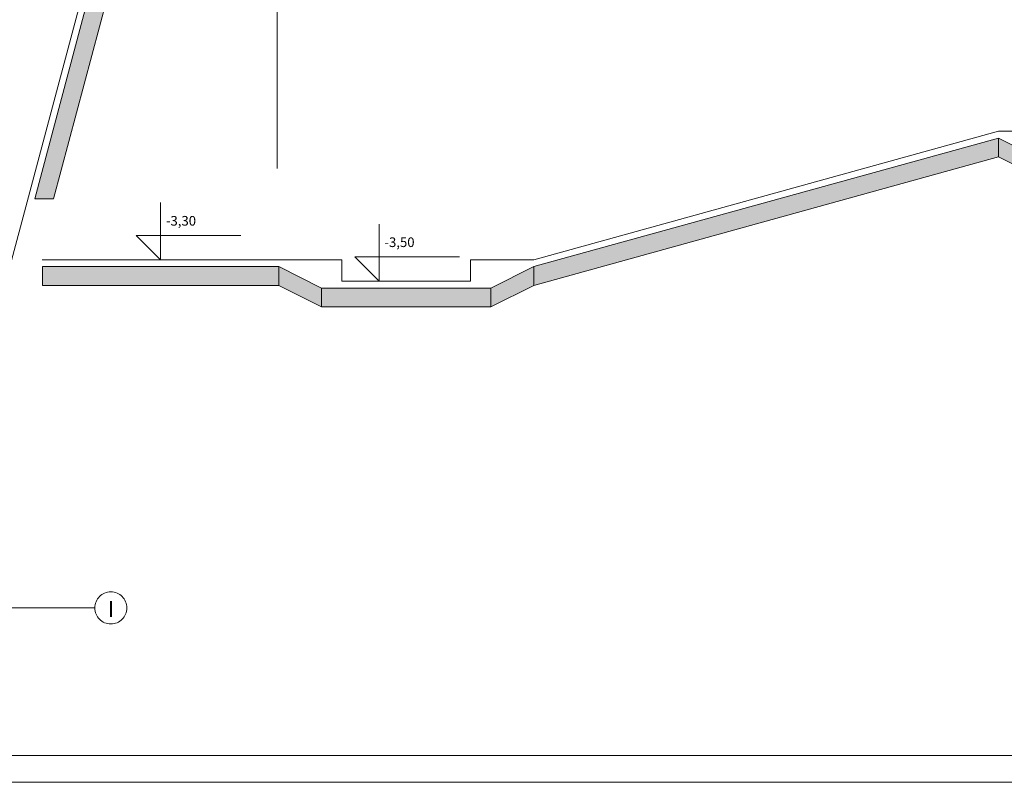
# Model space of a CAD drawing. Extents: x 22906 to 23553, y 42673 to 42842.
# Drawn here: x 22943 to 22952, y 42735 to 42742 of the extents above; entities that cross this region are included whole.
import ezdxf
from ezdxf.enums import TextEntityAlignment as Align

# ---------------------------------------------------------------- set-up
doc = ezdxf.new("R2010")
doc.units = 0
doc.header["$LTSCALE"] = 99.9
doc.header["$MEASUREMENT"] = 0
doc.linetypes.add('DASHDOT', pattern=[1, 0.5, -0.25, 0, -0.25])
for name, color, linetype, lineweight in [('0_Tabelka', 7, 'CONTINUOUS', 18), ('fundamenty', 7, 'CONTINUOUS', 15), ('linie widokowe', 252, 'CONTINUOUS', 13), ('osie', 7, 'DASHDOT', 13)]:
    doc.layers.add(name, color=color, linetype=linetype, lineweight=lineweight)
doc.styles.add('GENERATED_STYLE_11', font='txt')
doc.styles.add('GENERATED_STYLE_2', font='ARIAL.TTF')

msp = doc.modelspace()

# ---------------------------------------------------------------- hatches: boundary and pattern name
at = {"layer": 'fundamenty'}
for points in [[(22943.3793, 42740.6251), (22944.2934, 42744.053), (22944.118, 42744.053), (22943.2039, 42740.6251)], [(22947.8625, 42739.8152), (22952.2015, 42741.0152), (22952.2015, 42741.1907), (22947.8625, 42739.9907)], [(22952.6015, 42740.9907), (22952.2015, 42741.1907), (22952.2015, 42741.0152), (22952.6015, 42740.8152)], [(22943.2748, 42739.8152), (22945.4815, 42739.8152), (22945.4815, 42739.9907), (22943.2748, 42739.9907)], [(22945.8815, 42739.7907), (22945.4815, 42739.9907), (22945.4815, 42739.8152), (22945.8815, 42739.6152)], [(22947.4625, 42739.7907), (22947.4625, 42739.6152), (22947.8625, 42739.8152), (22947.8625, 42739.9907)], [(22945.8815, 42739.6152), (22947.4625, 42739.6152), (22947.4625, 42739.7907), (22945.8815, 42739.7907)]]:
    msp.add_hatch(color=256, dxfattribs=at).paths.add_polyline_path(points)

# ---------------------------------------------------------------- linework, layer by layer
at = {"layer": '0_Tabelka', "color": 251, "lineweight": 13}
msp.add_lwpolyline([(22979.4168, 42735.1742), (22906.4758, 42735.1742), (22906.4758, 42780.5247), (22979.4168, 42780.5247)], close=True, dxfattribs=at)
at = {"layer": '0_Tabelka'}
msp.add_lwpolyline([(22907.7258, 42780.2747), (22979.1668, 42780.2747), (22979.1668, 42735.4242), (22907.7258, 42735.4242)], close=True, dxfattribs=at)
at = {"layer": 'fundamenty'}
for p, q in [((22942.2534, 42737.303), (22944.0534, 42744.053)), ((22944.118, 42744.053), (22943.2039, 42740.6251)), ((22943.3793, 42740.6251), (22944.2934, 42744.053)), ((22947.8625, 42740.0553), (22952.2015, 42741.2553)), ((22952.2015, 42741.2553), (22952.792, 42741.2553)), ((22952.2015, 42741.1907), (22947.8625, 42739.9907)), ((22952.2015, 42741.0152), (22952.2015, 42741.1907)), ((22952.2015, 42741.1907), (22952.2015, 42741.0152)), ((22952.6015, 42740.9907), (22952.2015, 42741.1907)), ((22947.8625, 42739.8152), (22952.2015, 42741.0152)), ((22952.2015, 42741.0152), (22952.6015, 42740.8152)), ((22943.2039, 42740.6251), (22943.3793, 42740.6251)), ((22944.3779, 42740.5886), (22944.3779, 42740.0553)), ((22946.4182, 42740.3886), (22946.4182, 42739.8553)), ((22944.1516, 42740.2816), (22945.1291, 42740.2816)), ((22944.3779, 42740.0553), (22944.1516, 42740.2816)), ((22943.2743, 42740.0553), (22945.4815, 42740.0553)), ((22945.4815, 42740.0553), (22946.072, 42740.0553)), ((22946.072, 42739.8553), (22946.072, 42740.0553)), ((22946.1919, 42740.0816), (22947.1694, 42740.0816)), ((22946.4182, 42739.8553), (22946.1919, 42740.0816)), ((22947.272, 42740.0553), (22947.8625, 42740.0553)), ((22947.272, 42739.8553), (22947.272, 42740.0553)), ((22943.2748, 42739.9907), (22943.2748, 42739.8152)), ((22945.4815, 42739.9907), (22943.2748, 42739.9907)), ((22945.4815, 42739.9907), (22945.4815, 42739.8152)), ((22945.8815, 42739.7907), (22945.4815, 42739.9907)), ((22945.4815, 42739.8152), (22945.4815, 42739.9907)), ((22947.8625, 42739.9907), (22947.4625, 42739.7907)), ((22947.8625, 42739.9907), (22947.8625, 42739.8152)), ((22947.8625, 42739.8152), (22947.8625, 42739.9907)), ((22943.2748, 42739.8152), (22945.4815, 42739.8152)), ((22945.4815, 42739.8152), (22945.8815, 42739.6152)), ((22945.8815, 42739.6152), (22945.8815, 42739.7907)), ((22945.8815, 42739.7907), (22945.8815, 42739.6152)), ((22947.4625, 42739.7907), (22945.8815, 42739.7907)), ((22946.072, 42739.8553), (22947.272, 42739.8553)), ((22947.4625, 42739.6152), (22947.8625, 42739.8152)), ((22947.4625, 42739.7907), (22947.4625, 42739.6152)), ((22947.4625, 42739.6152), (22947.4625, 42739.7907)), ((22945.8815, 42739.6152), (22947.4625, 42739.6152))]:
    msp.add_line(p, q, dxfattribs=at)
at = {"layer": 'linie widokowe'}
msp.add_line((22945.4659, 42740.9083), (22945.4659, 42744.238), dxfattribs=at)
at = {"layer": 'osie', "ltscale": 3}
msp.add_line((22909.9006, 42736.803), (22943.7643, 42736.803), dxfattribs=at)
for start, end in [(0, 180), (180, 0)]:
    msp.add_arc((22943.9143, 42736.803), 0.15, start, end, dxfattribs=at)
msp.add_point((22943.7643, 42736.803), dxfattribs=at)

# ---------------------------------------------------------------- texts
at = {"layer": 'fundamenty', "style": 'GENERATED_STYLE_2'}
for s, p in [('-3,30', (22944.4286, 42740.3738)), ('-3,50', (22946.4689, 42740.1738))]:
    msp.add_text(s, height=0.09, dxfattribs=at).set_placement(p)
at = {"layer": 'osie', "ltscale": 3, "style": 'GENERATED_STYLE_11'}
msp.add_attdef('I', text='', height=0.15, dxfattribs=at).set_placement((22943.9143, 42736.8682), align=Align.TOP_CENTER)

doc.saveas('drawing.dxf')
